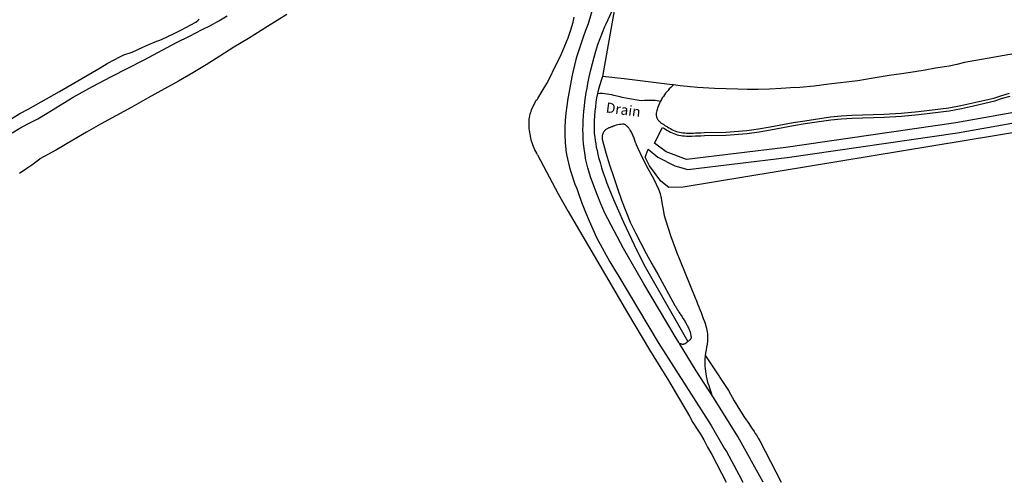
# Model space of a CAD drawing. Units: metres. Extents: x 379327 to 459000, y 204538 to 278000.
# Drawn here: x 452436 to 452728, y 271000 to 271137 of the extents above; entities that cross this region are included whole.
import ezdxf

# ---------------------------------------------------------------- set-up
doc = ezdxf.new("R2010")
doc.units = ezdxf.units.M
doc.layers.add('G8010001', color=254, linetype='Continuous')
doc.styles.get("Standard").update_dxf_attribs({"font": 'arial.ttf', "height": 0.4})

# ---------------------------------------------------------------- blocks, each defined once
blk = doc.blocks.new('os')
at = {"layer": 'G8010001'}
for p, q in [((452607.8, 271145.7), (452605, 271136)), ((452610.3, 271135.8), (452613.5, 271142.8)), ((452612.8, 271140.4), (452609.26, 271120.39)), ((452484.2, 271134.1), (452488.6, 271136.5)), ((452488.6, 271136.5), (452489.31, 271137.07)), ((452489.31, 271137.07), (452489.6, 271137.3)), ((452493, 271135.5), (452495.4, 271136.8)), ((452495.4, 271136.8), (452497.9, 271138.3)), ((452515.6, 271138.7), (452509.9, 271135.2)), ((452599.9, 271134.2), (452600.6, 271136.5)), ((452600.6, 271136.5), (452600.9, 271137.9)), ((452605, 271136), (452604.2, 271134)), ((452478.4, 271131.3), (452482.2, 271133.1)), ((452482.2, 271133.1), (452484.2, 271134.1)), ((452486.7, 271132.3), (452490.5, 271134.3)), ((452490.5, 271134.3), (452493, 271135.5)), ((452509.9, 271135.2), (452504.2, 271131.6)), ((452599.1, 271131.8), (452599.9, 271134.2)), ((452604.2, 271134), (452603.5, 271132)), ((452607.9, 271129.8), (452610, 271135.2)), ((452610, 271135.2), (452610.3, 271135.8)), ((452473.3, 271125.3), (452482.9, 271130.4)), ((452474.7, 271129.8), (452476.6, 271130.6)), ((452476.6, 271130.6), (452478.4, 271131.3)), ((452482.9, 271130.4), (452486.7, 271132.3)), ((452504.2, 271131.6), (452499.9, 271129)), ((452598.1, 271129.4), (452599.1, 271131.8)), ((452603.5, 271132), (452602.8, 271129.9)), ((452467.3, 271126.8), (452469.7, 271127.6)), ((452469.7, 271127.6), (452472.9, 271129)), ((452472.9, 271129), (452474.7, 271129.8)), ((452499.9, 271129), (452495.7, 271126.4)), ((452597.1, 271127.1), (452598.1, 271129.4)), ((452602.1, 271127.9), (452601.5, 271125.8)), ((452602.8, 271129.9), (452602.1, 271127.9)), ((452606.8, 271126.1), (452607.3, 271127.9)), ((452607.3, 271127.9), (452607.9, 271129.8)), ((452738.6, 271128.4), (452716.7, 271124.5)), ((452462.3, 271124.2), (452464.6, 271125.4)), ((452463.6, 271120.3), (452473.3, 271125.3)), ((452464.6, 271125.4), (452465.9, 271126.1)), ((452465.9, 271126.1), (452467.3, 271126.8)), ((452495.7, 271126.4), (452491.7, 271123.8)), ((452594.8, 271122.5), (452596, 271124.8)), ((452596, 271124.8), (452597.1, 271127.1)), ((452601.5, 271125.8), (452600.5, 271121.6)), ((452605.8, 271122.3), (452606.8, 271126.1)), ((452716.7, 271124.5), (452714.4, 271123.9)), ((452448.2, 271115.9), (452460.2, 271122.9)), ((452460.2, 271122.9), (452462.3, 271124.2)), ((452487.7, 271121.4), (452483.5, 271119)), ((452491.7, 271123.8), (452487.7, 271121.4)), ((452593.9, 271120.5), (452594.8, 271122.5)), ((452600.5, 271121.6), (452600.2, 271120.2)), ((452605.2, 271119.7), (452605.8, 271122.3)), ((452701.9, 271121.7), (452698, 271121.1)), ((452705, 271122.2), (452701.9, 271121.7)), ((452708.1, 271122.8), (452705, 271122.2)), ((452712.1, 271123.4), (452708.1, 271122.8)), ((452714.4, 271123.9), (452712.1, 271123.4)), ((452457.8, 271117.3), (452463.6, 271120.3)), ((452483.5, 271119), (452479.3, 271116.7)), ((452592.7, 271118.3), (452593.9, 271120.5)), ((452600.2, 271120.2), (452599.8, 271118.1)), ((452604.9, 271118.3), (452605.2, 271119.7)), ((452608.83, 271119.14), (452608.44, 271117.87)), ((452609.26, 271120.39), (452608.83, 271119.14)), ((452615.7, 271119.6), (452609.26, 271120.39)), ((452626, 271118.4), (452615.7, 271119.6)), ((452685, 271119.1), (452676.4, 271118.1)), ((452689.6, 271119.8), (452685, 271119.1)), ((452694.3, 271120.6), (452689.6, 271119.8)), ((452698, 271121.1), (452694.3, 271120.6)), ((452438.9, 271110.7), (452448.2, 271115.9)), ((452452.2, 271114.2), (452457.8, 271117.3)), ((452479.3, 271116.7), (452474.5, 271114)), ((452590.1, 271113.8), (452591.4, 271116)), ((452591.4, 271116), (452592.7, 271118.3)), ((452599.4, 271115.9), (452599, 271113.8)), ((452599.8, 271118.1), (452599.4, 271115.9)), ((452604, 271112.8), (452604.4, 271115.6)), ((452604.4, 271115.6), (452604.7, 271116.9)), ((452604.7, 271116.9), (452604.9, 271118.3)), ((452608.09, 271116.58), (452607.79, 271115.29)), ((452608.44, 271117.87), (452608.09, 271116.58)), ((452629.1, 271118), (452626, 271118.4)), ((452628.35, 271115.8), (452627.99, 271115.36)), ((452628.71, 271116.23), (452628.35, 271115.8)), ((452629.09, 271116.65), (452628.71, 271116.23)), ((452629.49, 271117.06), (452629.09, 271116.65)), ((452630.31, 271117.85), (452629.1, 271118)), ((452629.89, 271117.46), (452629.49, 271117.06)), ((452630.31, 271117.85), (452629.89, 271117.46)), ((452632.3, 271117.6), (452630.31, 271117.85)), ((452637.4, 271117.1), (452632.3, 271117.6)), ((452642.5, 271116.8), (452637.4, 271117.1)), ((452649.4, 271116.6), (452642.5, 271116.8)), ((452652.3, 271116.5), (452649.4, 271116.6)), ((452655.4, 271116.5), (452652.3, 271116.5)), ((452658.8, 271116.6), (452655.4, 271116.5)), ((452662.3, 271116.8), (452658.8, 271116.6)), ((452665, 271117), (452662.3, 271116.8)), ((452667.8, 271117.1), (452665, 271117)), ((452672.1, 271117.5), (452667.8, 271117.1)), ((452676.4, 271118.1), (452672.1, 271117.5)), ((452448.4, 271111.8), (452452.2, 271114.2)), ((452474.5, 271114), (452469.6, 271111.2)), ((452588.2, 271110.5), (452589.4, 271112.9)), ((452589.4, 271112.9), (452589.7, 271113.3)), ((452589.7, 271113.3), (452590, 271113.6)), ((452590, 271113.6), (452590.1, 271113.8)), ((452599, 271113.8), (452598.7, 271111.6)), ((452603.9, 271111.5), (452604, 271112.8)), ((452607.32, 271112.68), (452607.14, 271111.36)), ((452607.53, 271113.99), (452607.32, 271112.68)), ((452607.79, 271115.29), (452607.53, 271113.99)), ((452607.79, 271115.29), (452608.51, 271115.35)), ((452608.51, 271115.35), (452609.24, 271115.37)), ((452609.24, 271115.37), (452609.97, 271115.34)), ((452609.97, 271115.34), (452610.68, 271115.24)), ((452610.68, 271115.24), (452611.31, 271115.11)), ((452611.31, 271115.11), (452611.93, 271114.98)), ((452611.93, 271114.98), (452612.55, 271114.84)), ((452612.55, 271114.84), (452613.16, 271114.69)), ((452613.16, 271114.69), (452614.4, 271114.39)), ((452614.4, 271114.39), (452615.02, 271114.25)), ((452615.02, 271114.25), (452615.64, 271114.12)), ((452615.64, 271114.12), (452620.12, 271113.32)), ((452620.12, 271113.32), (452620.92, 271113.27)), ((452620.92, 271113.27), (452621.72, 271113.28)), ((452621.72, 271113.28), (452622.52, 271113.31)), ((452622.52, 271113.31), (452623.32, 271113.35)), ((452623.32, 271113.35), (452624.12, 271113.36)), ((452624.12, 271113.36), (452624.92, 271113.32)), ((452624.92, 271113.32), (452625.44, 271113.25)), ((452625.44, 271113.25), (452625.96, 271113.15)), ((452625.96, 271113.15), (452626.46, 271112.99)), ((452626.46, 271112.99), (452626.21, 271112.48)), ((452626.73, 271113.48), (452626.46, 271112.99)), ((452627.01, 271113.97), (452626.73, 271113.48)), ((452627.32, 271114.44), (452627.01, 271113.97)), ((452627.65, 271114.9), (452627.32, 271114.44)), ((452627.99, 271115.36), (452627.65, 271114.9)), ((452758.9, 271114.64), (452714.12, 271106.64)), ((452719.16, 271112.52), (452725.4, 271113.96)), ((452719.35, 271111.65), (452725.65, 271113.1)), ((452725.4, 271113.96), (452727.71, 271114.75)), ((452725.65, 271113.1), (452727.97, 271113.9)), ((452727.71, 271114.75), (452730.04, 271115.4)), ((452727.97, 271113.9), (452730.21, 271114.52)), ((452436.4, 271109.4), (452438.9, 271110.7)), ((452444.5, 271109.5), (452448.4, 271111.8)), ((452469.6, 271111.2), (452464.9, 271108.7)), ((452587.9, 271109.6), (452588.1, 271110)), ((452588.1, 271110), (452588.2, 271110.5)), ((452598.7, 271111.6), (452598.4, 271109.5)), ((452603.5, 271107.3), (452603.7, 271110.1)), ((452603.7, 271110.1), (452603.9, 271111.5)), ((452606.99, 271110.04), (452606.88, 271108.71)), ((452607.14, 271111.36), (452606.99, 271110.04)), ((452625.27, 271109.84), (452625.22, 271109.47)), ((452625.35, 271110.21), (452625.27, 271109.84)), ((452625.45, 271110.57), (452625.35, 271110.21)), ((452625.56, 271110.92), (452625.45, 271110.57)), ((452625.76, 271111.45), (452625.56, 271110.92)), ((452625.98, 271111.97), (452625.76, 271111.45)), ((452626.21, 271112.48), (452625.98, 271111.97)), ((452697.89, 271109.5), (452703, 271109.96)), ((452703, 271109.96), (452711.96, 271111.08)), ((452703.1, 271109.07), (452712.1, 271110.2)), ((452711.96, 271111.08), (452715.57, 271111.76)), ((452712.1, 271110.2), (452715.74, 271110.89)), ((452714.6, 271103.68), (452759.42, 271111.68)), ((452715.57, 271111.76), (452719.16, 271112.52)), ((452715.74, 271110.89), (452719.35, 271111.65)), ((452434, 271107.9), (452436.4, 271109.4)), ((452438.8, 271106.3), (452441.7, 271107.8)), ((452441.7, 271107.8), (452444.5, 271109.5)), ((452464.9, 271108.7), (452460.3, 271106.2)), ((452587.5, 271107.7), (452587.7, 271108.7)), ((452587.5, 271104.9), (452587.5, 271107.7)), ((452587.7, 271108.7), (452587.8, 271109.3)), ((452587.8, 271109.3), (452587.9, 271109.6)), ((452598.2, 271107.3), (452598.1, 271105.2)), ((452598.4, 271109.5), (452598.2, 271107.3)), ((452603.5, 271105.9), (452603.5, 271107.3)), ((452606.8, 271107.38), (452606.76, 271106.05)), ((452606.88, 271108.71), (452606.8, 271107.38)), ((452625.22, 271109.47), (452625.2, 271109.1)), ((452625.2, 271109.1), (452625.22, 271108.73)), ((452625.22, 271108.73), (452625.29, 271108.38)), ((452625.29, 271108.38), (452625.4, 271108.04)), ((452625.4, 271108.04), (452625.48, 271107.87)), ((452625.48, 271107.87), (452625.58, 271107.7)), ((452625.58, 271107.7), (452625.68, 271107.55)), ((452625.68, 271107.55), (452625.79, 271107.4)), ((452625.79, 271107.4), (452625.92, 271107.25)), ((452625.92, 271107.25), (452626.05, 271107.11)), ((452626.05, 271107.11), (452626.33, 271106.85)), ((452626.33, 271106.85), (452626.48, 271106.73)), ((452665.82, 271106.67), (452669.24, 271107.24)), ((452669.24, 271107.24), (452676.92, 271108.36)), ((452669.38, 271106.36), (452677.03, 271107.47)), ((452676.92, 271108.36), (452680.08, 271108.66)), ((452677.03, 271107.47), (452680.15, 271107.77)), ((452680.08, 271108.66), (452683.24, 271108.87)), ((452680.15, 271107.77), (452683.29, 271107.98)), ((452683.24, 271108.87), (452686.42, 271109)), ((452683.29, 271107.98), (452686.45, 271108.11)), ((452686.42, 271109), (452689.59, 271109.09)), ((452686.45, 271108.11), (452689.61, 271108.2)), ((452689.59, 271109.09), (452692.76, 271109.16)), ((452689.61, 271108.2), (452692.8, 271108.27)), ((452692.76, 271109.16), (452697.89, 271109.5)), ((452692.8, 271108.27), (452697.96, 271108.61)), ((452697.96, 271108.61), (452703.1, 271109.07)), ((452434.1, 271103.6), (452436.4, 271105)), ((452436.4, 271105), (452438.8, 271106.3)), ((452460.3, 271106.2), (452456.2, 271103.8)), ((452587.6, 271104.3), (452587.5, 271104.9)), ((452587.7, 271103.8), (452587.6, 271104.3)), ((452598.1, 271105.2), (452598.1, 271103)), ((452603.4, 271104.5), (452603.5, 271105.9)), ((452603.5, 271103.2), (452603.4, 271104.5)), ((452606.76, 271106.05), (452606.78, 271104.72)), ((452606.78, 271104.72), (452606.84, 271103.4)), ((452609.72, 271104.07), (452609.57, 271103.84)), ((452609.88, 271104.27), (452609.72, 271104.07)), ((452610.07, 271104.45), (452609.88, 271104.27)), ((452610.28, 271104.6), (452610.07, 271104.45)), ((452610.45, 271104.7), (452610.28, 271104.6)), ((452610.63, 271104.8), (452610.45, 271104.7)), ((452610.81, 271104.89), (452610.63, 271104.8)), ((452610.98, 271104.98), (452610.81, 271104.89)), ((452611.16, 271105.07), (452610.98, 271104.98)), ((452611.35, 271105.15), (452611.16, 271105.07)), ((452611.71, 271105.31), (452611.35, 271105.15)), ((452611.9, 271105.39), (452611.71, 271105.31)), ((452612.09, 271105.46), (452611.9, 271105.39)), ((452612.27, 271105.53), (452612.09, 271105.46)), ((452612.46, 271105.59), (452612.27, 271105.53)), ((452612.65, 271105.66), (452612.46, 271105.59)), ((452612.84, 271105.72), (452612.65, 271105.66)), ((452613.31, 271105.86), (452612.84, 271105.72)), ((452613.79, 271105.98), (452613.31, 271105.86)), ((452614.27, 271106.08), (452613.79, 271105.98)), ((452614.75, 271106.15), (452614.27, 271106.08)), ((452615.24, 271106.2), (452614.75, 271106.15)), ((452615.42, 271106.2), (452615.24, 271106.2)), ((452615.59, 271106.17), (452615.42, 271106.2)), ((452615.76, 271106.12), (452615.59, 271106.17)), ((452615.92, 271106.06), (452615.76, 271106.12)), ((452616.08, 271105.97), (452615.92, 271106.06)), ((452616.23, 271105.88), (452616.08, 271105.97)), ((452616.53, 271105.64), (452616.23, 271105.88)), ((452616.67, 271105.5), (452616.53, 271105.64)), ((452616.8, 271105.36), (452616.67, 271105.5)), ((452616.93, 271105.21), (452616.8, 271105.36)), ((452617.05, 271105.06), (452616.93, 271105.21)), ((452617.17, 271104.9), (452617.05, 271105.06)), ((452617.28, 271104.75), (452617.17, 271104.9)), ((452617.38, 271104.59), (452617.28, 271104.75)), ((452617.48, 271104.44), (452617.38, 271104.59)), ((452617.66, 271104.15), (452617.48, 271104.44)), ((452617.82, 271103.86), (452617.66, 271104.15)), ((452617.98, 271103.56), (452617.82, 271103.86)), ((452624.68, 271100.6), (452627.08, 271105.24)), ((452626.48, 271106.73), (452626.8, 271106.49)), ((452626.8, 271106.49), (452626.96, 271106.38)), ((452626.96, 271106.38), (452627.13, 271106.27)), ((452627.08, 271105.24), (452627.64, 271104.89)), ((452627.13, 271106.27), (452627.29, 271106.16)), ((452627.29, 271106.16), (452627.46, 271106.06)), ((452627.46, 271106.06), (452627.63, 271105.95)), ((452627.63, 271105.95), (452627.8, 271105.85)), ((452627.64, 271104.89), (452628.06, 271104.62)), ((452627.8, 271105.85), (452627.96, 271105.74)), ((452627.96, 271105.74), (452628.12, 271105.64)), ((452628.06, 271104.62), (452628.5, 271104.35)), ((452628.12, 271105.64), (452628.53, 271105.38)), ((452628.5, 271104.35), (452628.96, 271104.09)), ((452628.53, 271105.38), (452628.96, 271105.12)), ((452628.96, 271105.12), (452629.39, 271104.88)), ((452628.96, 271104.09), (452629.42, 271103.85)), ((452629.39, 271104.88), (452629.82, 271104.65)), ((452629.82, 271104.65), (452630.27, 271104.43)), ((452630.27, 271104.43), (452630.72, 271104.24)), ((452630.72, 271104.24), (452631.18, 271104.07)), ((452631.18, 271104.07), (452631.65, 271103.92)), ((452631.65, 271103.92), (452632.12, 271103.81)), ((452738.92, 271104.94), (452633.16, 271087.5)), ((452639.48, 271103.72), (452645.81, 271103.87)), ((452645.81, 271103.87), (452652.12, 271104.36)), ((452652.12, 271104.36), (452655.56, 271104.86)), ((452652.22, 271103.47), (452655.7, 271103.97)), ((452655.56, 271104.86), (452658.98, 271105.43)), ((452655.7, 271103.97), (452659.13, 271104.55)), ((452658.98, 271105.43), (452665.82, 271106.67)), ((452659.13, 271104.55), (452665.97, 271105.79)), ((452714.12, 271106.64), (452663.61, 271099.29)), ((452665.97, 271105.79), (452669.38, 271106.36)), ((452452.1, 271101.5), (452447.3, 271098.6)), ((452456.2, 271103.8), (452452.1, 271101.5)), ((452587.8, 271103.2), (452587.7, 271103.8)), ((452587.9, 271102.7), (452587.8, 271103.2)), ((452588, 271102.1), (452587.9, 271102.7)), ((452588.1, 271101.7), (452588, 271102.1)), ((452588.2, 271101.2), (452588.1, 271101.7)), ((452588.4, 271100.7), (452588.2, 271101.2)), ((452598.1, 271103), (452598.2, 271100.8)), ((452603.5, 271101.8), (452603.5, 271103.2)), ((452603.6, 271100.4), (452603.5, 271101.8)), ((452606.84, 271103.4), (452606.94, 271102.38)), ((452606.94, 271102.38), (452607.07, 271101.37)), ((452607.07, 271101.37), (452607.24, 271100.36)), ((452609.16, 271102.53), (452609.14, 271102.25)), ((452609.14, 271102.25), (452609.14, 271101.98)), ((452609.14, 271101.98), (452609.16, 271101.72)), ((452609.2, 271102.8), (452609.16, 271102.53)), ((452609.16, 271101.72), (452610.28, 271097.72)), ((452609.27, 271103.08), (452609.2, 271102.8)), ((452609.35, 271103.34), (452609.27, 271103.08)), ((452609.45, 271103.6), (452609.35, 271103.34)), ((452609.57, 271103.84), (452609.45, 271103.6)), ((452618.12, 271103.25), (452617.98, 271103.56)), ((452618.26, 271102.95), (452618.12, 271103.25)), ((452618.39, 271102.64), (452618.26, 271102.95)), ((452618.51, 271102.32), (452618.39, 271102.64)), ((452618.63, 271102.01), (452618.51, 271102.32)), ((452618.87, 271101.37), (452618.63, 271102.01)), ((452618.98, 271101.05), (452618.87, 271101.37)), ((452619.1, 271100.73), (452618.98, 271101.05)), ((452629.42, 271103.85), (452629.9, 271103.62)), ((452629.9, 271103.62), (452630.39, 271103.41)), ((452630.39, 271103.41), (452630.89, 271103.22)), ((452630.89, 271103.22), (452631.41, 271103.06)), ((452631.41, 271103.06), (452631.93, 271102.93)), ((452631.93, 271102.93), (452632.47, 271102.84)), ((452632.12, 271103.81), (452632.6, 271103.72)), ((452632.47, 271102.84), (452633.03, 271102.76)), ((452632.6, 271103.72), (452633.13, 271103.65)), ((452633.03, 271102.76), (452633.59, 271102.71)), ((452633.13, 271103.65), (452633.65, 271103.61)), ((452633.59, 271102.71), (452634.14, 271102.68)), ((452633.65, 271103.61), (452634.18, 271103.58)), ((452634.14, 271102.68), (452634.69, 271102.67)), ((452634.18, 271103.58), (452634.71, 271103.56)), ((452634.69, 271102.67), (452635.79, 271102.67)), ((452634.71, 271103.56), (452635.24, 271103.56)), ((452635.24, 271103.56), (452636.3, 271103.58)), ((452635.79, 271102.67), (452636.87, 271102.71)), ((452636.3, 271103.58), (452636.83, 271103.6)), ((452636.83, 271103.6), (452637.36, 271103.63)), ((452636.87, 271102.71), (452637.41, 271102.74)), ((452637.36, 271103.63), (452637.89, 271103.65)), ((452637.41, 271102.74), (452637.94, 271102.76)), ((452637.89, 271103.65), (452638.42, 271103.68)), ((452637.94, 271102.76), (452638.46, 271102.79)), ((452638.42, 271103.68), (452639.48, 271103.72)), ((452638.46, 271102.79), (452639.51, 271102.83)), ((452639.51, 271102.83), (452645.86, 271102.98)), ((452645.86, 271102.98), (452652.22, 271103.47)), ((452664, 271096.31), (452714.6, 271103.68)), ((452447.3, 271098.6), (452442.3, 271095.9)), ((452588.6, 271100.1), (452588.4, 271100.7)), ((452589.2, 271098.6), (452588.6, 271100.1)), ((452589.8, 271097.6), (452589.2, 271098.6)), ((452598.2, 271100.8), (452598.4, 271098.7)), ((452598.4, 271098.7), (452598.4, 271098.5)), ((452598.4, 271098.5), (452598.6, 271097.2)), ((452603.8, 271099), (452603.6, 271100.4)), ((452604, 271097.7), (452603.8, 271099)), ((452607.24, 271100.36), (452607.43, 271099.35)), ((452607.43, 271099.35), (452607.65, 271098.35)), ((452607.65, 271098.35), (452607.88, 271097.35)), ((452619.21, 271100.41), (452619.1, 271100.73)), ((452619.33, 271100.09), (452619.21, 271100.41)), ((452619.72, 271099.16), (452619.33, 271100.09)), ((452621.24, 271096.06), (452619.72, 271099.16)), ((452621.88, 271096.38), (452622.84, 271098.78)), ((452622.84, 271098.78), (452625.72, 271096.38)), ((452628.2, 271098.04), (452624.68, 271100.6)), ((452634.19, 271095.77), (452628.2, 271098.04)), ((452663.61, 271099.29), (452634.19, 271095.77)), ((452440.01, 271094.17), (452442.3, 271095.9)), ((452590, 271097.1), (452589.8, 271097.6)), ((452590, 271097.1), (452596.1, 271085.5)), ((452598.6, 271097.2), (452599.2, 271094.6)), ((452604.2, 271096.3), (452604, 271097.7)), ((452604.2, 271096), (452604.2, 271096.3)), ((452604.9, 271093.3), (452604.2, 271096)), ((452607.88, 271097.35), (452608.12, 271096.36)), ((452608.12, 271096.36), (452608.53, 271094.81)), ((452610.28, 271097.72), (452611.38, 271094.18)), ((452622.85, 271093), (452621.24, 271096.06)), ((452623.16, 271093.82), (452621.88, 271096.38)), ((452625.72, 271096.38), (452630.68, 271093.82)), ((452634.54, 271092.79), (452664, 271096.31)), ((452436.33, 271091.69), (452438.14, 271092.98)), ((452438.14, 271092.98), (452440.01, 271094.17)), ((452599.2, 271094.6), (452599.5, 271093.4)), ((452599.5, 271093.4), (452599.9, 271092.1)), ((452605.7, 271090.6), (452604.9, 271093.3)), ((452608.53, 271094.81), (452608.99, 271093.27)), ((452608.99, 271093.27), (452609.49, 271091.75)), ((452611.38, 271094.18), (452612.53, 271090.66)), ((452624.47, 271089.95), (452622.85, 271093)), ((452626.52, 271089.34), (452623.16, 271093.82)), ((452630.68, 271093.82), (452634.54, 271092.79)), ((452599.9, 271092.1), (452600.3, 271090.9)), ((452600.3, 271090.9), (452600.7, 271089.6)), ((452600.7, 271089.6), (452601.1, 271088.4)), ((452606.7, 271087.9), (452605.7, 271090.6)), ((452609.49, 271091.75), (452610.02, 271090.24)), ((452610.02, 271090.24), (452610.58, 271088.73)), ((452612.53, 271090.66), (452613.72, 271087.14)), ((452625.96, 271086.84), (452624.47, 271089.95)), ((452628.92, 271087.42), (452626.52, 271089.34)), ((452601.1, 271088.4), (452601.6, 271087.1)), ((452601.6, 271087.1), (452602, 271085.9)), ((452607.7, 271085.3), (452606.7, 271087.9)), ((452610.58, 271088.73), (452611.16, 271087.24)), ((452611.16, 271087.24), (452612.54, 271083.84)), ((452613.72, 271087.14), (452614.92, 271083.64)), ((452626.43, 271085.59), (452625.96, 271086.84)), ((452633.16, 271087.5), (452628.92, 271087.42)), ((452596.1, 271085.5), (452599.1, 271080.3)), ((452602, 271085.9), (452602.3, 271085.1)), ((452602.3, 271085.1), (452603.2, 271082.6)), ((452608.8, 271082.6), (452607.7, 271085.3)), ((452612.54, 271083.84), (452614, 271080.46)), ((452614.92, 271083.64), (452616.14, 271080.37)), ((452626.76, 271084.3), (452626.43, 271085.59)), ((452627.01, 271082.99), (452626.76, 271084.3)), ((452603.2, 271082.6), (452604.2, 271080.1)), ((452610, 271079.8), (452608.8, 271082.6)), ((452627.43, 271080.33), (452627.01, 271082.99)), ((452599.1, 271080.3), (452610.2, 271061.4)), ((452604.2, 271080.1), (452605.3, 271077.5)), ((452615.5, 271069.3), (452610, 271079.8)), ((452614, 271080.46), (452615.5, 271077.12)), ((452616.14, 271080.37), (452617.51, 271077.17)), ((452627.69, 271079.01), (452627.43, 271080.33)), ((452628.04, 271077.72), (452627.69, 271079.01)), ((452628.84, 271075.26), (452628.04, 271077.72)), ((452605.3, 271077.5), (452606.4, 271075.1)), ((452606.4, 271075.1), (452607.5, 271072.6)), ((452615.5, 271077.12), (452617.06, 271073.79)), ((452617.51, 271077.17), (452619.01, 271074.02)), ((452629.66, 271072.82), (452628.84, 271075.26)), ((452607.5, 271072.6), (452611.4, 271065.4)), ((452617.06, 271073.79), (452618.64, 271070.47)), ((452619.01, 271074.02), (452620.6, 271070.91)), ((452630.52, 271070.38), (452629.66, 271072.82)), ((452621.5, 271058.9), (452615.5, 271069.3)), ((452618.64, 271070.47), (452620.26, 271067.17)), ((452620.6, 271070.91), (452622.25, 271067.83)), ((452631.41, 271067.96), (452630.52, 271070.38)), ((452620.26, 271067.17), (452621.88, 271063.88)), ((452622.25, 271067.83), (452623.94, 271064.77)), ((452632.36, 271065.56), (452631.41, 271067.96)), ((452611.4, 271065.4), (452612.8, 271063.1)), ((452612.8, 271063.1), (452614.1, 271061)), ((452621.88, 271063.88), (452634.6, 271041.72)), ((452623.94, 271064.77), (452625.64, 271061.72)), ((452636.88, 271054.61), (452632.36, 271065.56)), ((452610.2, 271061.4), (452616.7, 271050.3)), ((452614.1, 271061), (452625.8, 271041.5)), ((452625.64, 271061.72), (452630.76, 271052.44)), ((452630.8, 271043.2), (452621.5, 271058.9)), ((452637.23, 271053.73), (452636.88, 271054.61)), ((452630.76, 271052.44), (452630.9, 271052.19)), ((452630.9, 271052.19), (452631.04, 271051.95)), ((452631.04, 271051.95), (452631.18, 271051.7)), ((452631.18, 271051.7), (452631.33, 271051.46)), ((452631.33, 271051.46), (452631.48, 271051.21)), ((452637.58, 271052.86), (452637.23, 271053.73)), ((452637.93, 271051.98), (452637.58, 271052.86)), ((452638.27, 271051.1), (452637.93, 271051.98)), ((452616.7, 271050.3), (452623.2, 271039.3)), ((452631.48, 271051.21), (452631.63, 271050.97)), ((452631.63, 271050.97), (452631.79, 271050.73)), ((452631.79, 271050.73), (452631.94, 271050.48)), ((452631.94, 271050.48), (452632.26, 271050)), ((452632.26, 271050), (452632.41, 271049.76)), ((452632.41, 271049.76), (452632.89, 271049.04)), ((452632.89, 271049.04), (452633.04, 271048.79)), ((452633.04, 271048.79), (452633.2, 271048.55)), ((452633.2, 271048.55), (452633.35, 271048.31)), ((452638.61, 271050.23), (452638.27, 271051.1)), ((452638.94, 271049.34), (452638.61, 271050.23)), ((452639.26, 271048.46), (452638.94, 271049.34)), ((452639.58, 271047.57), (452639.26, 271048.46)), ((452633.35, 271048.31), (452633.5, 271048.06)), ((452633.5, 271048.06), (452633.65, 271047.82)), ((452633.65, 271047.82), (452633.8, 271047.57)), ((452633.8, 271047.57), (452633.94, 271047.33)), ((452633.94, 271047.33), (452634.09, 271047.08)), ((452634.09, 271047.08), (452634.22, 271046.83)), ((452634.22, 271046.83), (452634.36, 271046.58)), ((452634.36, 271046.58), (452634.48, 271046.33)), ((452634.48, 271046.33), (452634.61, 271046.08)), ((452634.61, 271046.08), (452634.73, 271045.82)), ((452634.73, 271045.82), (452634.84, 271045.56)), ((452634.84, 271045.56), (452634.95, 271045.31)), ((452639.88, 271046.68), (452639.58, 271047.57)), ((452640.04, 271046.16), (452639.88, 271046.68)), ((452640.18, 271045.64), (452640.04, 271046.16)), ((452640.3, 271045.11), (452640.18, 271045.64)), ((452631.87, 271041.49), (452630.8, 271043.2)), ((452634.95, 271045.31), (452635.05, 271045.05)), ((452635.05, 271045.05), (452635.14, 271044.78)), ((452635.14, 271044.78), (452635.23, 271044.52)), ((452635.23, 271044.52), (452635.39, 271043.98)), ((452635.46, 271042.61), (452635.36, 271042.43)), ((452635.39, 271043.98), (452635.51, 271043.44)), ((452635.53, 271042.79), (452635.46, 271042.61)), ((452635.51, 271043.44), (452635.56, 271043.16)), ((452635.57, 271042.97), (452635.53, 271042.79)), ((452635.56, 271043.16), (452635.57, 271042.97)), ((452640.4, 271044.58), (452640.3, 271045.11)), ((452640.48, 271044.04), (452640.4, 271044.58)), ((452640.53, 271043.5), (452640.48, 271044.04)), ((452640.55, 271042.96), (452640.53, 271043.5)), ((452640.55, 271042.42), (452640.55, 271042.96)), ((452625.8, 271041.5), (452641.5, 271016.8)), ((452631.99, 271041.29), (452631.87, 271041.49)), ((452632.06, 271041.18), (452631.99, 271041.29)), ((452632.25, 271041.17), (452632.06, 271041.18)), ((452637.1, 271033.1), (452632.06, 271041.18)), ((452632.36, 271041.1), (452632.25, 271041.17)), ((452632.48, 271041.04), (452632.36, 271041.1)), ((452632.6, 271040.99), (452632.48, 271041.04)), ((452632.72, 271040.95), (452632.6, 271040.99)), ((452632.84, 271040.92), (452632.72, 271040.95)), ((452632.96, 271040.9), (452632.84, 271040.92)), ((452633.08, 271040.89), (452632.96, 271040.9)), ((452633.2, 271040.9), (452633.08, 271040.89)), ((452633.32, 271040.92), (452633.2, 271040.9)), ((452633.43, 271040.95), (452633.32, 271040.92)), ((452633.54, 271040.99), (452633.43, 271040.95)), ((452633.65, 271041.04), (452633.54, 271040.99)), ((452633.75, 271041.09), (452633.65, 271041.04)), ((452633.85, 271041.15), (452633.75, 271041.09)), ((452633.94, 271041.22), (452633.85, 271041.15)), ((452634.04, 271041.29), (452633.94, 271041.22)), ((452634.13, 271041.36), (452634.04, 271041.29)), ((452634.23, 271041.43), (452634.13, 271041.36)), ((452634.32, 271041.51), (452634.23, 271041.43)), ((452634.41, 271041.58), (452634.32, 271041.51)), ((452634.6, 271041.72), (452634.41, 271041.58)), ((452634.76, 271041.84), (452634.6, 271041.72)), ((452634.92, 271041.97), (452634.76, 271041.84)), ((452635.08, 271042.11), (452634.92, 271041.97)), ((452635.23, 271042.27), (452635.08, 271042.11)), ((452635.36, 271042.43), (452635.23, 271042.27)), ((452640.08, 271039.25), (452640.25, 271040.12)), ((452640.25, 271040.12), (452640.41, 271041)), ((452640.41, 271041), (452640.52, 271041.88)), ((452640.52, 271041.88), (452640.55, 271042.42)), ((452623.2, 271039.3), (452628.8, 271030.2)), ((452639.72, 271035.97), (452639.74, 271036.74)), ((452639.74, 271036.74), (452639.8, 271037.5)), ((452639.8, 271037.5), (452639.92, 271038.38)), ((452639.8, 271037.5), (452643.2, 271032.5)), ((452639.92, 271038.38), (452640.08, 271039.25)), ((452639.72, 271035.21), (452639.72, 271035.97)), ((452639.75, 271034.44), (452639.72, 271035.21)), ((452639.8, 271033.68), (452639.75, 271034.44)), ((452641.76, 271025.71), (452637.1, 271033.1)), ((452639.88, 271032.92), (452639.8, 271033.68)), ((452639.99, 271032.19), (452639.88, 271032.92)), ((452640.12, 271031.46), (452639.99, 271032.19)), ((452640.28, 271030.73), (452640.12, 271031.46)), ((452643.2, 271032.5), (452644.9, 271029.9)), ((452628.8, 271030.2), (452635.1, 271019.6)), ((452640.46, 271030.01), (452640.28, 271030.73)), ((452640.66, 271029.3), (452640.46, 271030.01)), ((452640.88, 271028.59), (452640.66, 271029.3)), ((452641.11, 271027.88), (452640.88, 271028.59)), ((452644.9, 271029.9), (452646.6, 271027.2)), ((452641.61, 271026.48), (452641.11, 271027.88)), ((452641.76, 271025.71), (452641.61, 271026.48)), ((452642.15, 271025.1), (452641.76, 271025.71)), ((452649.4, 271013.6), (452642.15, 271025.1)), ((452646.6, 271027.2), (452648.3, 271024.2)), ((452648.3, 271024.2), (452650.2, 271021.1)), ((452635.1, 271019.6), (452636.1, 271017.7)), ((452650.2, 271021.1), (452651.4, 271019.2)), ((452651.4, 271019.2), (452652.7, 271017.4)), ((452636.1, 271017.7), (452637.3, 271015.8)), ((452641.5, 271016.8), (452645.4, 271010.1)), ((452652.7, 271017.4), (452653.5, 271016.2)), ((452637.3, 271015.8), (452638.3, 271014.3)), ((452638.3, 271014.3), (452639.3, 271012.6)), ((452656.9, 271000), (452649.4, 271013.6)), ((452653.5, 271016.2), (452654.3, 271015.1)), ((452654.3, 271015.1), (452654.6, 271014.5)), ((452654.6, 271014.5), (452655, 271013.9)), ((452655, 271013.9), (452655.4, 271013.1)), ((452639.3, 271012.6), (452640.4, 271010.4)), ((452640.4, 271010.4), (452641.7, 271008.2)), ((452655.4, 271013.1), (452655.9, 271012.3)), ((452655.9, 271012.3), (452662.25, 271000)), ((452641.7, 271008.2), (452645.95, 271000)), ((452645.4, 271010.1), (452646, 271009.1)), ((452646, 271009.1), (452649.7, 271002.3)), ((452649.7, 271002.3), (452650.9, 271000))]:
    blk.add_line(p, q, dxfattribs=at)
blk.add_text('Drain', height=3, rotation=352.1999, dxfattribs=at).set_placement((452610.12, 271109.72))

msp = doc.modelspace()

# ---------------------------------------------------------------- block references
at = {"layer": 'G8010001'}
msp.add_blockref('os', (0, 0), dxfattribs=at)

doc.saveas('drawing.dxf')
